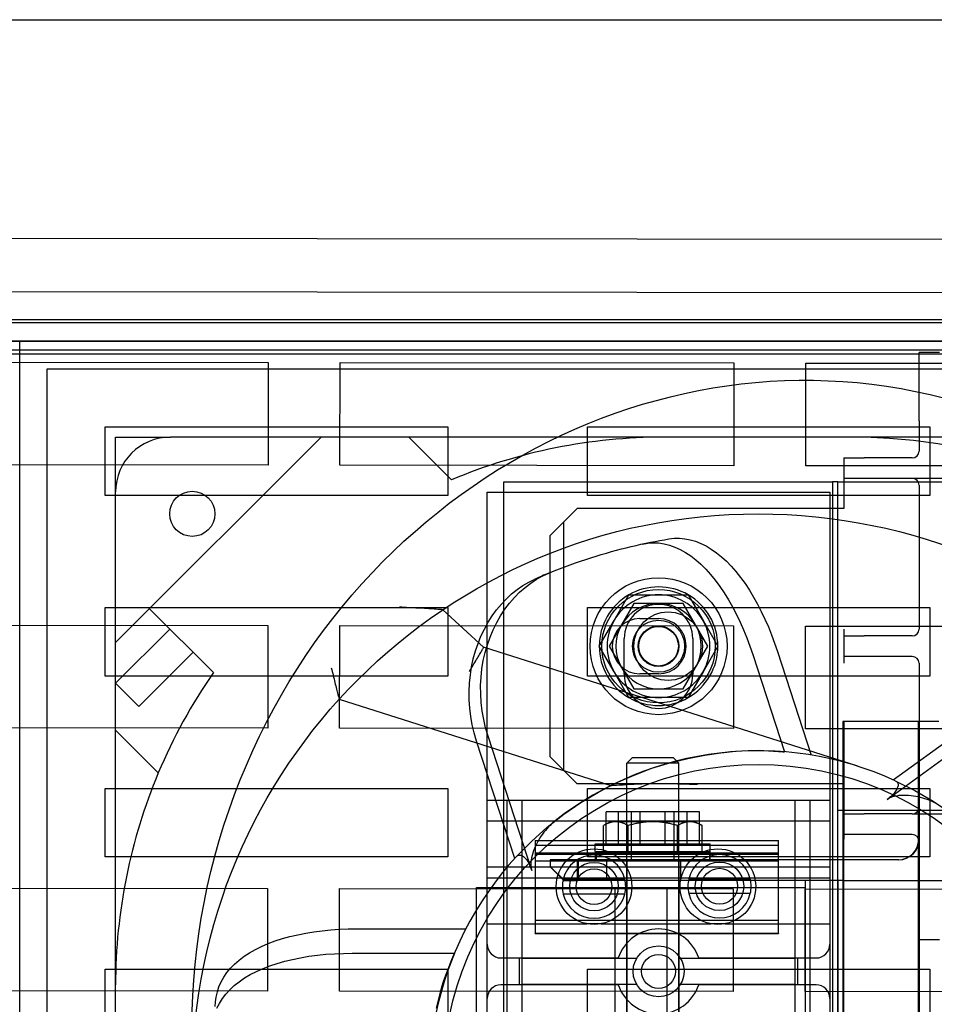
# Model space of a CAD drawing. Units: inches. Extents: x 40 to 236, y -7 to 90.
# Drawn here: x 203 to 206, y 39 to 42 of the extents above; entities that cross this region are included whole.
import ezdxf

# ---------------------------------------------------------------- set-up
doc = ezdxf.new("R2010")
doc.units = ezdxf.units.IN
doc.header["$MEASUREMENT"] = 0

msp = doc.modelspace()

# ---------------------------------------------------------------- linework, layer by layer
at = {"color": 7, "ltscale": 1.140945}
for p, q in [((202.527, 42.2966), (208.187, 42.2966)), ((202.512, 41.2025), (208.172, 41.2025))]:
    msp.add_line(p, q, dxfattribs=at)
at = {"color": 7, "ltscale": 1.115747}
for p, q in [((201.5797, 41.5), (208.9597, 41.4926)), ((209.047, 41.123), (201.667, 41.123))]:
    msp.add_line(p, q, dxfattribs=at)
at = {"color": 7, "ltscale": 1.056924}
msp.add_line((201.7741, 41.3053), (208.765, 41.2983), dxfattribs=at)
at = {"color": 7, "ltscale": 1.040155}
for p, q in [((201.487, 41.1912), (209.227, 41.1912)), ((209.227, 41.0753), (201.487, 41.0753))]:
    msp.add_line(p, q, dxfattribs=at)
at = {"color": 7, "ltscale": 1.152032}
msp.add_line((201.547, 41.0909), (209.167, 41.0909), dxfattribs=at)
at = {"color": 7, "ltscale": 0.357031}
msp.add_line((201.842, 41.1225), (202.592, 41.1225), dxfattribs=at)
at = {"color": 7, "ltscale": 1.108692}
for p, q in [((202.592, 35.6225), (202.592, 41.1225)), ((202.592, 41.1225), (208.092, 41.1225))]:
    msp.add_line(p, q, dxfattribs=at)
at = {"color": 7, "ltscale": 0.186893}
for p, q in [((205.8747, 40.8318), (205.8747, 41.0818)), ((205.8737, 39.4843), (205.8737, 39.7343)), ((205.8747, 38.9368), (205.8747, 39.1868))]:
    msp.add_line(p, q, dxfattribs=at)
at = {"color": 7, "ltscale": 0.035613}
for p, q in [((205.9497, 41.0818), (205.8747, 41.0818)), ((205.5997, 40.6968), (205.5997, 40.6218)), ((205.5997, 40.0468), (205.5997, 39.9718)), ((205.9466, 39.7343), (205.8716, 39.7343)), ((205.5997, 39.3968), (205.5997, 39.3218)), ((205.9497, 38.9368), (205.8747, 38.9368))]:
    msp.add_line(p, q, dxfattribs=at)
at = {"color": 7, "ltscale": 0.869315}
for p, q in [((202.0612, 41.0464), (203.4987, 41.045)), ((203.7612, 41.0447), (205.1987, 41.0433)), ((205.4612, 41.043), (206.8987, 41.0416)), ((203.4983, 40.67), (202.0608, 40.6714)), ((205.1983, 40.6683), (203.7608, 40.6697)), ((206.8983, 40.6666), (205.4608, 40.668)), ((202.0602, 40.0864), (203.4977, 40.085)), ((203.7602, 40.0847), (205.1977, 40.0833)), ((205.4602, 40.083), (206.8977, 40.0816)), ((203.4973, 39.71), (202.0598, 39.7114)), ((205.1973, 39.7083), (203.7598, 39.7097)), ((206.8973, 39.7066), (205.4598, 39.708)), ((202.0592, 39.1264), (203.4967, 39.125)), ((203.7592, 39.1247), (205.1967, 39.1233)), ((205.4592, 39.123), (206.8967, 39.1216)), ((203.4964, 38.75), (202.0589, 38.7514)), ((205.1964, 38.7483), (203.7589, 38.7497)), ((206.8964, 38.7466), (205.4589, 38.748))]:
    msp.add_line(p, q, dxfattribs=at)
at = {"color": 7, "ltscale": 1.068376}
for p, q in [((202.692, 41.0225), (207.992, 41.0225)), ((202.692, 35.7225), (202.692, 41.0225))]:
    msp.add_line(p, q, dxfattribs=at)
at = {"color": 7, "ltscale": 0.178465}
for p, q in [((203.4987, 41.045), (203.4983, 40.67)), ((203.7608, 40.6697), (203.7612, 41.0447)), ((205.1987, 41.0433), (205.1983, 40.6683)), ((205.4608, 40.668), (205.4612, 41.043)), ((203.4977, 40.085), (203.4973, 39.71)), ((203.7598, 39.7097), (203.7602, 40.0847)), ((205.1977, 40.0833), (205.1973, 39.7083)), ((205.4598, 39.708), (205.4602, 40.083)), ((203.4967, 39.125), (203.4964, 38.75)), ((203.7589, 38.7497), (203.7592, 39.1247)), ((205.1967, 39.1233), (205.1964, 38.7483)), ((205.4589, 38.748), (205.4592, 39.123))]:
    msp.add_line(p, q, dxfattribs=at)
at = {"color": 7, "ltscale": 0.595118}
for p, q in [((202.9045, 40.81), (204.1545, 40.81)), ((204.6645, 40.81), (205.9145, 40.81)), ((204.1545, 40.56), (202.9045, 40.56)), ((204.2987, 40.5721), (205.5487, 40.5721)), ((205.9145, 40.56), (204.6645, 40.56)), ((202.9045, 40.15), (204.1545, 40.15)), ((204.6645, 40.15), (205.9145, 40.15)), ((204.1545, 39.9), (202.9045, 39.9)), ((205.9145, 39.9), (204.6645, 39.9)), ((202.9045, 39.49), (204.1545, 39.49)), ((204.6645, 39.49), (205.9145, 39.49)), ((204.2987, 39.4471), (205.5487, 39.4471)), ((204.2987, 39.3722), (205.5487, 39.3722)), ((204.1545, 39.24), (202.9045, 39.24)), ((205.9145, 39.24), (204.6645, 39.24)), ((204.2987, 39.2041), (205.5487, 39.2041)), ((204.2987, 39.1641), (205.5487, 39.1641)), ((202.9045, 38.83), (204.1545, 38.83)), ((204.6645, 38.83), (205.9145, 38.83))]:
    msp.add_line(p, q, dxfattribs=at)
at = {"color": 7, "ltscale": 0.118944}
for p, q in [((202.9045, 40.56), (202.9045, 40.81)), ((204.1545, 40.81), (204.1545, 40.56)), ((204.6645, 40.56), (204.6645, 40.81)), ((205.9145, 40.81), (205.9145, 40.56)), ((202.9045, 39.9), (202.9045, 40.15)), ((204.1545, 40.15), (204.1545, 39.9)), ((204.6645, 39.9), (204.6645, 40.15)), ((205.9145, 40.15), (205.9145, 39.9)), ((202.9045, 39.24), (202.9045, 39.49)), ((204.1545, 39.49), (204.1545, 39.24)), ((204.6645, 39.24), (204.6645, 39.49)), ((205.9145, 39.49), (205.9145, 39.24)), ((202.9045, 38.58), (202.9045, 38.83)), ((204.1545, 38.83), (204.1545, 38.58)), ((204.6645, 38.58), (204.6645, 38.83)), ((205.9145, 38.83), (205.9145, 38.58))]:
    msp.add_line(p, q, dxfattribs=at)
at = {"color": 7, "ltscale": 0.052279}
for p, q in [((205.8747, 40.8318), (205.8747, 40.7218)), ((205.8747, 39.2968), (205.8747, 39.1868))]:
    msp.add_line(p, q, dxfattribs=at)
at = {"color": 7, "ltscale": 0.095135}
for p, q in [((202.942, 40.5725), (202.942, 40.7725)), ((202.942, 40.7725), (203.142, 40.7725)), ((205.7969, 39.7343), (205.5969, 39.7343)), ((205.7973, 39.2293), (205.5973, 39.2293))]:
    msp.add_line(p, q, dxfattribs=at)
at = {"color": 7, "ltscale": 0.504959}
msp.add_line((202.942, 40.0225), (203.692, 40.7725), dxfattribs=at)
at = {"color": 7, "ltscale": 1.037736}
for p, q in [((207.432, 40.7725), (203.142, 40.7725)), ((202.942, 36.2825), (202.942, 40.5725))]:
    msp.add_line(p, q, dxfattribs=at)
at = {"color": 7, "ltscale": 0.104877}
for p, q in [((204.012, 40.7725), (204.1679, 40.6167)), ((203.0979, 39.5467), (202.942, 39.7025))]:
    msp.add_line(p, q, dxfattribs=at)
at = {"color": 7, "ltscale": 0.055998}
for p, q in [((205.5997, 40.6968), (205.6747, 40.6968)), ((205.6747, 40.6218), (205.5997, 40.6218)), ((205.5997, 40.0468), (205.6747, 40.0468)), ((205.6747, 39.9718), (205.5997, 39.9718)), ((205.5997, 39.3968), (205.6747, 39.3968)), ((205.6747, 39.3218), (205.5997, 39.3218))]:
    msp.add_line(p, q, dxfattribs=at)
at = {"color": 7, "ltscale": 0.08323}
for p, q in [((205.8497, 40.6968), (205.6747, 40.6968)), ((205.8497, 40.6218), (205.6747, 40.6218)), ((205.8497, 40.0468), (205.6747, 40.0468)), ((205.8497, 39.9718), (205.6747, 39.9718)), ((204.8247, 39.2293), (204.8247, 39.4043)), ((204.9807, 39.2293), (204.9807, 39.4043)), ((205.8497, 39.3968), (205.6747, 39.3968)), ((205.8497, 39.3218), (205.6747, 39.3218))]:
    msp.add_line(p, q, dxfattribs=at)
at = {"color": 7, "ltscale": 0.018599}
for p, q in [((205.5997, 40.6218), (205.5997, 40.5968)), ((205.5997, 40.0718), (205.5997, 40.0468)), ((205.5997, 39.9718), (205.5997, 39.9468)), ((205.5997, 39.4218), (205.5997, 39.3968))]:
    msp.add_line(p, q, dxfattribs=at)
at = {"color": 7, "ltscale": 0.999839}
for p, q in [((208.3297, 40.6218), (205.8497, 40.6218)), ((205.8497, 39.3968), (208.3297, 39.3968))]:
    msp.add_line(p, q, dxfattribs=at)
at = {"color": 7, "ltscale": 0.571309}
for p, q in [((204.3587, 40.6093), (205.5587, 40.6093)), ((205.5787, 39.4093), (205.5787, 40.6093)), ((204.2587, 39.1288), (205.4587, 39.1288))]:
    msp.add_line(p, q, dxfattribs=at)
at = {"color": 7, "ltscale": 1.036699}
for p, q in [((204.3587, 34.6093), (204.3587, 40.6093)), ((205.5587, 40.6093), (205.5587, 34.6093))]:
    msp.add_line(p, q, dxfattribs=at)
at = {"color": 7, "ltscale": 0.009423}
msp.add_line((205.5787, 40.6093), (205.5587, 40.6093), dxfattribs=at)
at = {"color": 7, "ltscale": 1.012941}
msp.add_line((205.5787, 40.6093), (208.9287, 40.6093), dxfattribs=at)
at = {"color": 7, "ltscale": 0.040375}
for p, q in [((205.5997, 40.5968), (205.5997, 40.5118)), ((205.5997, 39.5068), (205.5997, 39.4218))]:
    msp.add_line(p, q, dxfattribs=at)
at = {"color": 7, "ltscale": 0.249891}
for p, q in [((205.8747, 40.5968), (205.8747, 40.0718)), ((205.8747, 39.9468), (205.8747, 39.4218))]:
    msp.add_line(p, q, dxfattribs=at)
at = {"color": 7, "ltscale": 0.535596}
for p, q in [((204.2987, 39.4471), (204.2987, 40.5721)), ((205.5487, 40.5721), (205.5487, 39.4471))]:
    msp.add_line(p, q, dxfattribs=at)
at = {"color": 7, "ltscale": 0.067241}
for p, q in [((204.5267, 40.4118), (204.6267, 40.5118)), ((204.6267, 39.5068), (204.5267, 39.6068)), ((204.6274, 39.2293), (204.5277, 39.2293))]:
    msp.add_line(p, q, dxfattribs=at)
at = {"color": 7, "ltscale": 0.463217}
for p, q in [((205.5997, 40.5118), (204.6267, 40.5118)), ((205.5997, 39.5068), (204.6267, 39.5068))]:
    msp.add_line(p, q, dxfattribs=at)
at = {"color": 7, "ltscale": 0.430838}
msp.add_line((204.5767, 40.4618), (204.5767, 39.5568), dxfattribs=at)
at = {"color": 7, "ltscale": 0.38322}
for p, q in [((204.5267, 40.4118), (204.5267, 39.6068)), ((204.5277, 39.2038), (204.5298, 39.2038))]:
    msp.add_line(p, q, dxfattribs=at)
at = {"color": 7, "ltscale": 0.052237}
for p, q in [((204.7613, 40.1031), (204.8155, 40.1968)), ((204.8155, 40.1968), (204.9237, 40.1968)), ((204.9237, 40.1968), (205.032, 40.1968)), ((205.032, 40.1968), (205.0861, 40.1031)), ((204.7072, 40.0093), (204.7613, 40.1031)), ((205.0861, 40.1031), (205.1402, 40.0093)), ((204.7613, 39.9156), (204.7072, 40.0093)), ((205.1402, 40.0093), (205.0861, 39.9156)), ((204.8155, 39.8218), (204.7613, 39.9156)), ((205.0861, 39.9156), (205.032, 39.8218)), ((204.9237, 39.8218), (204.8155, 39.8218)), ((205.032, 39.8218), (204.9237, 39.8218))]:
    msp.add_line(p, q, dxfattribs=at)
at = {"color": 7, "ltscale": 0.085675}
for p, q in [((204.8337, 40.1653), (204.7436, 40.0093)), ((205.0138, 40.1653), (204.8337, 40.1653)), ((205.1039, 40.0093), (205.0138, 40.1653)), ((204.7436, 40.0093), (204.8337, 39.8533)), ((205.0138, 39.8533), (205.1039, 40.0093)), ((204.8337, 39.8533), (205.0138, 39.8533))]:
    msp.add_line(p, q, dxfattribs=at)
at = {"color": 7, "ltscale": 0.156997}
msp.add_line((203.299, 39.913), (203.0657, 40.1463), dxfattribs=at)
at = {"color": 7, "ltscale": 0.096249}
msp.add_line((204.2853, 40.0052), (204.1364, 40.1423), dxfattribs=at)
at = {"color": 7, "ltscale": 0.03228}
for p, q in [((204.8557, 40.1103), (204.9237, 40.1103)), ((204.9237, 39.9083), (204.8557, 39.9083))]:
    msp.add_line(p, q, dxfattribs=at)
at = {"color": 7, "ltscale": 0.133229}
for p, q in [((203.14, 40.072), (202.942, 39.8741)), ((203.2248, 39.9872), (203.0269, 39.7892))]:
    msp.add_line(p, q, dxfattribs=at)
at = {"color": 7, "ltscale": 0.061803}
for p, q in [((204.7987, 39.9071), (204.7987, 40.0371)), ((205.0487, 40.0371), (205.0487, 39.9071))]:
    msp.add_line(p, q, dxfattribs=at)
at = {"color": 7, "ltscale": 0.866405}
msp.add_line((205.6506, 39.5711), (204.2853, 40.0052), dxfattribs=at)
at = {"color": 7, "ltscale": 0.177756}
for p, q in [((205.2674, 39.9789), (205.3829, 39.6237)), ((203.8055, 38.8883), (204.179, 38.8883))]:
    msp.add_line(p, q, dxfattribs=at)
at = {"color": 7, "ltscale": 0.189443}
for p, q in [((205.3575, 39.9904), (205.4805, 39.6118)), ((203.8224, 38.9775), (204.2205, 38.9775))]:
    msp.add_line(p, q, dxfattribs=at)
at = {"color": 7, "ltscale": 0.057041}
for p, q in [((203.0269, 39.7892), (202.942, 39.8741)), ((205.5787, 39.1538), (205.4587, 39.1538))]:
    msp.add_line(p, q, dxfattribs=at)
at = {"color": 7, "ltscale": 0.495359}
msp.add_line((203.7584, 39.816), (204.75, 39.5007), dxfattribs=at)
at = {"color": 7, "ltscale": 0.214452}
for p, q in [((205.7801, 39.5215), (206.1447, 39.7864)), ((204.3989, 39.2346), (204.2597, 39.6631))]:
    msp.add_line(p, q, dxfattribs=at)
at = {"color": 7, "ltscale": 0.961942}
for p, q in [((205.5969, 39.7343), (205.5969, 37.3483)), ((205.5987, 39.7343), (205.5987, 37.3483)), ((205.6005, 37.3483), (205.6005, 39.7343)), ((205.8717, 39.7343), (205.8717, 37.3483))]:
    msp.add_line(p, q, dxfattribs=at)
at = {"color": 7, "ltscale": 0.204655}
for p, q in [((205.5971, 39.3043), (205.5971, 39.7343)), ((205.5986, 39.7343), (205.5986, 39.3043)), ((205.5988, 39.3043), (205.5988, 39.7343)), ((205.6003, 39.7343), (205.6003, 39.3043)), ((205.8734, 39.7343), (205.8734, 39.3043)), ((205.8751, 39.7343), (205.8751, 39.3043))]:
    msp.add_line(p, q, dxfattribs=at)
at = {"color": 7, "ltscale": 0.24513}
for p, q in [((205.7577, 39.4494), (206.1743, 39.7521)), ((204.4607, 39.1909), (204.3015, 39.6807))]:
    msp.add_line(p, q, dxfattribs=at)
at = {"color": 7, "ltscale": 0.053594}
msp.add_line((205.8716, 39.7343), (205.7969, 39.7343), dxfattribs=at)
at = {"color": 7, "ltscale": 0.013942}
for p, q in [((204.8286, 39.6033), (204.8077, 39.5825)), ((204.9769, 39.6033), (204.9977, 39.5825))]:
    msp.add_line(p, q, dxfattribs=at)
at = {"color": 7, "ltscale": 0.142015}
msp.add_line((204.9977, 39.5825), (204.8077, 39.5825), dxfattribs=at)
at = {"color": 7, "ltscale": 1.045686}
for p, q in [((204.8077, 37.8533), (204.8077, 39.5825)), ((204.9977, 37.8533), (204.9977, 39.5825))]:
    msp.add_line(p, q, dxfattribs=at)
at = {"color": 7, "ltscale": 0.110824}
msp.add_line((204.8286, 39.6033), (204.9769, 39.6033), dxfattribs=at)
at = {"color": 7, "ltscale": 1.140542}
for p, q in [((205.8709, 39.4843), (205.8709, 37.5983)), ((205.8737, 39.4843), (205.8737, 37.5983)), ((205.8765, 37.5983), (205.8765, 39.4843))]:
    msp.add_line(p, q, dxfattribs=at)
at = {"color": 7, "ltscale": 0.250368}
for p, q in [((204.2987, 38.9211), (204.2987, 39.4471)), ((205.5487, 39.4471), (205.5487, 38.9211))]:
    msp.add_line(p, q, dxfattribs=at)
at = {"color": 7, "ltscale": 1.116655}
for p, q in [((204.3697, 39.4471), (204.3697, 35.7541)), ((205.4777, 35.7541), (205.4777, 39.4471))]:
    msp.add_line(p, q, dxfattribs=at)
at = {"color": 7, "ltscale": 0.274652}
for p, q in [((204.4257, 38.8701), (204.4257, 39.4471)), ((205.4217, 39.4471), (205.4217, 38.8701))]:
    msp.add_line(p, q, dxfattribs=at)
at = {"color": 7, "ltscale": 0.084076}
for p, q in [((204.7777, 39.4043), (204.732, 39.4043)), ((204.9485, 39.4043), (204.7777, 39.4043)), ((205.0735, 39.4043), (204.9485, 39.4043))]:
    msp.add_line(p, q, dxfattribs=at)
at = {"color": 7, "ltscale": 0.055612}
for p, q in [((204.732, 39.2873), (204.732, 39.4043)), ((204.7777, 39.2873), (204.7777, 39.4043)), ((204.857, 39.2873), (204.857, 39.4043)), ((204.9485, 39.2873), (204.9485, 39.4043)), ((205.0277, 39.2873), (205.0277, 39.4043)), ((205.0735, 39.2873), (205.0735, 39.4043))]:
    msp.add_line(p, q, dxfattribs=at)
at = {"color": 7, "ltscale": 1.209482}
msp.add_line((208.5787, 39.4093), (205.5787, 39.4093), dxfattribs=at)
at = {"color": 7, "ltscale": 0.121562}
msp.add_line((205.5787, 39.1538), (205.5787, 39.4093), dxfattribs=at)
at = {"color": 7, "ltscale": 0.013169}
for p, q in [((204.7467, 39.3683), (204.7226, 39.3544)), ((204.7467, 39.3683), (204.7226, 39.3544)), ((205.0587, 39.3683), (205.0829, 39.3544)), ((205.0587, 39.3683), (205.0829, 39.3544))]:
    msp.add_line(p, q, dxfattribs=at)
at = {"color": 7, "ltscale": 0.038795}
for p, q in [((204.7676, 39.3683), (204.7467, 39.3683)), ((205.0587, 39.3683), (205.0378, 39.3683))]:
    msp.add_line(p, q, dxfattribs=at)
at = {"color": 7, "ltscale": 0.000915624}
msp.add_line((204.7467, 39.3683), (204.7467, 39.3683), dxfattribs=at)
at = {"color": 7, "ltscale": 0.077689}
for p, q in [((204.9027, 39.3683), (204.7676, 39.3683)), ((205.0378, 39.3683), (204.9027, 39.3683))]:
    msp.add_line(p, q, dxfattribs=at)
at = {"color": 7, "ltscale": 0.044692}
for p, q in [((204.7226, 39.2603), (204.7226, 39.3544)), ((204.7226, 39.2603), (204.7226, 39.3544)), ((204.8127, 39.2603), (204.8127, 39.3544)), ((204.8127, 39.2603), (204.8127, 39.3544)), ((204.9928, 39.2603), (204.9928, 39.3544)), ((204.9928, 39.2603), (204.9928, 39.3544)), ((205.0829, 39.2603), (205.0829, 39.3544)), ((205.0829, 39.2603), (205.0829, 39.3544))]:
    msp.add_line(p, q, dxfattribs=at)
at = {"color": 7, "ltscale": 0.161013}
for p, q in [((204.4733, 39.3001), (204.4733, 38.9617)), ((205.3613, 38.9617), (205.3613, 39.3001))]:
    msp.add_line(p, q, dxfattribs=at)
at = {"color": 7, "ltscale": 0.422743}
for p, q in [((204.4733, 39.3001), (205.3613, 39.3001)), ((204.4733, 39.2826), (205.3613, 39.2826)), ((204.4733, 39.2545), (205.3613, 39.2545)), ((204.4733, 39.2502), (205.3613, 39.2502)), ((204.4733, 39.2255), (205.3613, 39.2255)), ((205.3613, 39.0073), (204.4733, 39.0073)), ((204.4733, 38.9617), (205.3613, 38.9617)), ((204.4733, 38.9606), (205.3613, 38.9606))]:
    msp.add_line(p, q, dxfattribs=at)
at = {"color": 7, "ltscale": 0.314067}
msp.add_line((204.6927, 39.2873), (205.1127, 39.2873), dxfattribs=at)
at = {"color": 7, "ltscale": 0.027522}
for p, q in [((204.6937, 39.2293), (204.6927, 39.2873)), ((205.1117, 39.2293), (205.1127, 39.2873))]:
    msp.add_line(p, q, dxfattribs=at)
at = {"color": 7, "ltscale": 0.309561}
msp.add_line((204.6957, 39.2603), (205.1097, 39.2603), dxfattribs=at)
at = {"color": 7, "ltscale": 0.014661}
for p, q in [((204.6957, 39.2603), (204.6957, 39.2293)), ((204.6957, 39.2603), (204.6957, 39.2293)), ((205.1097, 39.2603), (205.1097, 39.2293)), ((205.1097, 39.2603), (205.1097, 39.2293))]:
    msp.add_line(p, q, dxfattribs=at)
at = {"color": 7, "ltscale": 0.00107}
msp.add_line((204.6957, 39.2603), (204.6957, 39.2603), dxfattribs=at)
at = {"color": 7, "ltscale": 0.012042}
for p, q in [((204.5277, 39.2293), (204.5277, 39.2038)), ((204.5287, 39.2293), (204.5287, 39.2038)), ((204.5298, 39.2038), (204.5298, 39.2293))]:
    msp.add_line(p, q, dxfattribs=at)
at = {"color": 7, "ltscale": 0.461745}
msp.add_line((205.5973, 39.2293), (204.6274, 39.2293), dxfattribs=at)
at = {"color": 7, "ltscale": 0.035851}
for p, q in [((204.6274, 39.1538), (204.6274, 39.2293)), ((204.6287, 39.1538), (204.6287, 39.2293)), ((204.6301, 39.2293), (204.6301, 39.1538)), ((204.7337, 39.2293), (204.7337, 39.1538)), ((204.7337, 39.2293), (204.7337, 39.1538)), ((205.0037, 39.2293), (205.0037, 39.1538)), ((205.0037, 39.2293), (205.0037, 39.1538)), ((205.5974, 39.2293), (205.5974, 39.1538)), ((205.6, 39.1538), (205.6, 39.2293))]:
    msp.add_line(p, q, dxfattribs=at)
at = {"color": 7, "ltscale": 1.196871}
for p, q in [((204.8077, 39.2293), (204.8077, 37.2502)), ((204.9977, 39.2293), (204.9977, 37.2502))]:
    msp.add_line(p, q, dxfattribs=at)
at = {"color": 7, "ltscale": 0.202274}
for p, q in [((205.7984, 39.2293), (205.7973, 39.2293)), ((205.8001, 39.2293), (205.799, 39.2293))]:
    msp.add_line(p, q, dxfattribs=at)
at = {"color": 7, "ltscale": 0.00017979}
msp.add_line((205.799, 39.2293), (205.7984, 39.2293), dxfattribs=at)
at = {"color": 7, "ltscale": 0.041138}
for p, q in [((204.5277, 39.2038), (204.5776, 39.1538)), ((204.5287, 39.2038), (204.5787, 39.1538)), ((204.5799, 39.1538), (204.5298, 39.2038))]:
    msp.add_line(p, q, dxfattribs=at)
at = {"color": 7, "ltscale": 0.106849}
for p, q in [((204.576, 39.1585), (204.8006, 39.1585)), ((205.034, 39.1598), (205.2586, 39.1598)), ((204.8006, 39.1045), (204.576, 39.1045)), ((205.2586, 39.1058), (205.034, 39.1058))]:
    msp.add_line(p, q, dxfattribs=at)
at = {"color": 7, "ltscale": 0.033571}
msp.add_line((204.5776, 39.1538), (204.6274, 39.1538), dxfattribs=at)
at = {"color": 7, "ltscale": 0.395743}
msp.add_line((205.4587, 39.1538), (204.6274, 39.1538), dxfattribs=at)
at = {"color": 7, "ltscale": 0.557024}
for p, q in [((205.4587, 39.1538), (205.4587, 37.9838)), ((205.5787, 37.9838), (205.5787, 39.1538))]:
    msp.add_line(p, q, dxfattribs=at)
at = {"color": 7, "ltscale": 0.008668}
msp.add_line((205.5971, 39.1538), (205.5787, 39.1538), dxfattribs=at)
at = {"color": 7, "ltscale": 0.5625}
for p, q in [((205.5787, 39.1538), (205.5787, 37.9723)), ((204.2587, 37.9473), (204.2587, 39.1288)), ((204.7637, 39.1288), (204.7637, 37.9473)), ((204.9537, 39.1288), (204.9537, 37.9473)), ((205.4587, 39.1288), (205.4587, 37.9473))]:
    msp.add_line(p, q, dxfattribs=at)
at = {"color": 7, "ltscale": 0.583213}
for p, q in [((205.5971, 39.1538), (205.5971, 37.9288)), ((205.6003, 37.9288), (205.6003, 39.1538))]:
    msp.add_line(p, q, dxfattribs=at)
at = {"color": 7, "ltscale": 1.201419}
msp.add_line((205.5971, 39.1538), (208.5771, 39.1538), dxfattribs=at)
at = {"color": 7, "ltscale": 0.172862}
msp.add_line((204.2987, 38.996), (204.662, 38.996), dxfattribs=at)
at = {"color": 7, "ltscale": 0.02497}
for p, q in [((204.7146, 38.996), (204.662, 38.996)), ((205.1668, 38.996), (205.1141, 38.996))]:
    msp.add_line(p, q, dxfattribs=at)
at = {"color": 7, "ltscale": 0.190153}
msp.add_line((204.7146, 38.996), (205.1141, 38.996), dxfattribs=at)
at = {"color": 7, "ltscale": 0.181763}
msp.add_line((205.1668, 38.996), (205.5487, 38.996), dxfattribs=at)
at = {"color": 7, "ltscale": 0.006191}
for p, q in [((204.4733, 38.9606), (204.4733, 38.9617)), ((205.3613, 38.9617), (205.3613, 38.9606))]:
    msp.add_line(p, q, dxfattribs=at)
at = {"color": 7, "ltscale": 0.094182}
for p, q in [((204.2987, 38.7231), (204.2987, 38.9211)), ((205.5487, 38.9211), (205.5487, 38.7231))]:
    msp.add_line(p, q, dxfattribs=at)
at = {"color": 7, "ltscale": 0.203678}
for p, q in [((204.3487, 38.8711), (204.7767, 38.8711)), ((205.0708, 38.8711), (205.4987, 38.8711)), ((204.7767, 38.7731), (204.3487, 38.7731)), ((205.4987, 38.7731), (205.0708, 38.7731))]:
    msp.add_line(p, q, dxfattribs=at)
at = {"color": 7, "ltscale": 0.046565}
for p, q in [((204.4152, 38.8711), (204.4152, 38.7731)), ((205.4322, 38.7731), (205.4322, 38.8711))]:
    msp.add_line(p, q, dxfattribs=at)
at = {"color": 7, "ltscale": 0.199105}
for p, q in [((204.4257, 38.8701), (204.8441, 38.8701)), ((205.0034, 38.8701), (205.4217, 38.8701)), ((204.8441, 38.7741), (204.4257, 38.7741)), ((205.4217, 38.7741), (205.0034, 38.7741))]:
    msp.add_line(p, q, dxfattribs=at)
at = {"color": 7, "ltscale": 0.045613}
for p, q in [((204.4257, 38.7741), (204.4257, 38.8701)), ((205.4217, 38.8701), (205.4217, 38.7741))]:
    msp.add_line(p, q, dxfattribs=at)
at = {"color": 7, "ltscale": 0.251796}
for p, q in [((204.4257, 38.2451), (204.4257, 38.7741)), ((205.4217, 38.7741), (205.4217, 38.2451))]:
    msp.add_line(p, q, dxfattribs=at)
at = {"color": 7, "ltscale": 0.203226}
for p, q in [((204.2987, 38.2961), (204.2987, 38.7231)), ((205.5487, 38.7231), (205.5487, 38.2961))]:
    msp.add_line(p, q, dxfattribs=at)
at = {"color": 7, "ltscale": 0.307342, "flags": 128}
msp.add_lwpolyline([(204.5239, 40.2762), (204.5432, 40.2841), (204.5625, 40.2917), (204.5817, 40.2991), (204.6009, 40.3062), (204.6201, 40.3131), (204.6392, 40.3197), (204.6582, 40.3261), (204.6771, 40.3323), (204.6959, 40.3382), (204.7146, 40.3439), (204.7332, 40.3493), (204.7516, 40.3546), (204.7699, 40.3596), (204.7881, 40.3643), (204.8061, 40.3689), (204.824, 40.3732), (204.8418, 40.3774), (204.8593, 40.3813), (204.8768, 40.385), (204.8941, 40.3886), (204.9112, 40.3919), (204.9281, 40.3951), (204.9449, 40.3981), (204.9615, 40.4009)], dxfattribs=at)
at = {"color": 7, "ltscale": 0.366766, "flags": 128}
msp.add_lwpolyline([(204.8646, 40.3824), (204.8843, 40.3858), (204.9041, 40.387), (204.9239, 40.3861), (204.9437, 40.3832), (204.9635, 40.3783), (204.9832, 40.3714), (205.0028, 40.3625), (205.0221, 40.3518), (205.0412, 40.3392), (205.0599, 40.3248), (205.0783, 40.3086), (205.0963, 40.2907), (205.1139, 40.2711), (205.131, 40.2501), (205.1475, 40.2276), (205.1635, 40.2038), (205.179, 40.1788), (205.1937, 40.1526), (205.2079, 40.1255), (205.2213, 40.0975), (205.234, 40.0688), (205.2459, 40.0393), (205.2571, 40.0094), (205.2674, 39.9789)], dxfattribs=at)
at = {"color": 7, "ltscale": 0.363016, "flags": 128}
msp.add_lwpolyline([(204.9615, 40.4009), (204.9809, 40.4031), (205.0003, 40.4034), (205.0198, 40.4016), (205.0393, 40.3979), (205.0588, 40.3922), (205.0782, 40.3846), (205.0973, 40.3752), (205.1163, 40.3639), (205.135, 40.3507), (205.1534, 40.3358), (205.1715, 40.3193), (205.1892, 40.3011), (205.2064, 40.2814), (205.2232, 40.2602), (205.2395, 40.2376), (205.2552, 40.2138), (205.2703, 40.1888), (205.2849, 40.1628), (205.2988, 40.1358), (205.312, 40.108), (205.3245, 40.0794), (205.3362, 40.0502), (205.3473, 40.0205), (205.3575, 39.9904)], dxfattribs=at)
at = {"color": 7, "ltscale": 0.358482, "flags": 128}
msp.add_lwpolyline([(204.3015, 39.6807), (204.2927, 39.7109), (204.2855, 39.7414), (204.2801, 39.7722), (204.2764, 39.8032), (204.2745, 39.8342), (204.2743, 39.8652), (204.2759, 39.8959), (204.2792, 39.9264), (204.2841, 39.9565), (204.2907, 39.9859), (204.299, 40.0147), (204.3088, 40.0426), (204.3202, 40.0696), (204.333, 40.0956), (204.3473, 40.1204), (204.3628, 40.1439), (204.3796, 40.166), (204.3976, 40.1867), (204.4165, 40.206), (204.4365, 40.2236), (204.4573, 40.2395), (204.4788, 40.2536), (204.5011, 40.2659), (204.5239, 40.2762)], dxfattribs=at)
at = {"color": 7, "ltscale": 0.352463, "flags": 128}
msp.add_lwpolyline([(204.2597, 39.6631), (204.251, 39.6928), (204.2439, 39.7228), (204.2385, 39.7531), (204.2348, 39.7835), (204.2328, 39.814), (204.2324, 39.8445), (204.2338, 39.8748), (204.2368, 39.9048), (204.2414, 39.9344), (204.2477, 39.9635), (204.2555, 39.9919), (204.2649, 40.0195), (204.2757, 40.0463), (204.288, 40.072), (204.3016, 40.0967), (204.3166, 40.1201), (204.3327, 40.1423), (204.35, 40.163), (204.3683, 40.1823), (204.3876, 40.2), (204.4077, 40.2161), (204.4285, 40.2305), (204.4501, 40.2432), (204.4721, 40.254)], dxfattribs=at)
at = {"color": 7, "ltscale": 0.097686, "flags": 128}
msp.add_lwpolyline([(204.1364, 40.1423), (204.1358, 40.1424), (204.134, 40.1425), (204.1312, 40.1428), (204.1274, 40.1431), (204.1229, 40.1434), (204.1177, 40.1438), (204.1119, 40.1442), (204.1057, 40.1446), (204.099, 40.1451), (204.092, 40.1456), (204.0847, 40.1462), (204.0772, 40.1467), (204.0695, 40.1471), (204.0616, 40.1476), (204.0537, 40.1479), (204.0455, 40.1483), (204.0373, 40.1487), (204.029, 40.149), (204.0206, 40.1494), (204.0121, 40.1498), (204.0036, 40.1503), (203.9951, 40.1508), (203.9866, 40.1514), (203.9781, 40.1521)], dxfattribs=at)
at = {"color": 7, "ltscale": 0.075605, "flags": 128}
msp.add_lwpolyline([(204.2338, 39.9167), (204.2369, 39.9225), (204.2401, 39.9283), (204.2433, 39.934), (204.2466, 39.9395), (204.2499, 39.945), (204.2531, 39.9503), (204.2563, 39.9555), (204.2594, 39.9605), (204.2624, 39.9653), (204.2653, 39.9699), (204.268, 39.9743), (204.2706, 39.9785), (204.2729, 39.9825), (204.275, 39.9863), (204.2769, 39.9897), (204.2787, 39.9928), (204.2803, 39.9956), (204.2817, 39.998), (204.2829, 40.0002), (204.2838, 40.0019), (204.2845, 40.0034), (204.2849, 40.0044), (204.2852, 40.005), (204.2853, 40.0052)], dxfattribs=at)
at = {"color": 7, "ltscale": 0.081624, "flags": 128}
msp.add_lwpolyline([(203.7286, 39.9304), (203.7307, 39.9236), (203.7327, 39.9167), (203.7346, 39.9099), (203.7363, 39.9031), (203.7379, 39.8963), (203.7395, 39.8897), (203.7411, 39.8831), (203.7426, 39.8767), (203.744, 39.8704), (203.7455, 39.8644), (203.7469, 39.8585), (203.7483, 39.8529), (203.7497, 39.8476), (203.751, 39.8426), (203.7522, 39.8379), (203.7534, 39.8335), (203.7545, 39.8296), (203.7555, 39.8261), (203.7564, 39.8231), (203.7571, 39.8206), (203.7577, 39.8186), (203.7581, 39.8171), (203.7583, 39.8163), (203.7584, 39.816)], dxfattribs=at)
at = {"color": 7, "ltscale": 0.931457, "flags": 128}
msp.add_lwpolyline([(204.4045, 39.2407), (204.4595, 39.2966), (204.5174, 39.3482), (204.5778, 39.3955), (204.6404, 39.4384), (204.7042, 39.4766), (204.769, 39.51), (204.8343, 39.5389), (204.8998, 39.5634), (204.9654, 39.5836), (205.0303, 39.5998), (205.0929, 39.6119), (205.1515, 39.6205), (205.2045, 39.6259), (205.2503, 39.6287), (205.2876, 39.6292), (205.3436, 39.6263), (205.3618, 39.6252), (205.3648, 39.625), (205.3679, 39.6248), (205.3709, 39.6246), (205.3739, 39.6244), (205.3769, 39.6242), (205.3799, 39.6239), (205.3829, 39.6237)], dxfattribs=at)
at = {"color": 7, "ltscale": 0.16736, "flags": 128}
msp.add_lwpolyline([(204.75, 39.5007), (204.753, 39.5009), (204.7603, 39.5015), (204.7701, 39.5022), (204.7815, 39.503), (204.794, 39.5037), (204.8071, 39.5046), (204.8206, 39.5053), (204.8343, 39.5058), (204.8483, 39.5063), (204.8624, 39.5069), (204.8767, 39.5074), (204.8911, 39.5079), (204.9055, 39.5082), (204.92, 39.5084), (204.9345, 39.5083), (204.9491, 39.5082), (204.9637, 39.508), (204.9783, 39.5077), (204.9929, 39.5073), (205.0075, 39.5069), (205.0222, 39.5065), (205.0368, 39.506), (205.0514, 39.5056), (205.0661, 39.5051)], dxfattribs=at)
at = {"color": 7, "ltscale": 0.059128, "flags": 128}
msp.add_lwpolyline([(205.7877, 39.5181), (205.79, 39.5169), (205.792, 39.5155), (205.7938, 39.5139), (205.7954, 39.5121), (205.7966, 39.5101), (205.7975, 39.5079), (205.798, 39.5055), (205.7981, 39.5028), (205.7979, 39.5), (205.7973, 39.497), (205.7963, 39.4939), (205.7951, 39.4906), (205.7934, 39.4872), (205.7915, 39.4836), (205.7892, 39.48), (205.7866, 39.4764), (205.7838, 39.4728), (205.7807, 39.4692), (205.7773, 39.4657), (205.7737, 39.4623), (205.7699, 39.4589), (205.766, 39.4557), (205.7619, 39.4525), (205.7577, 39.4494)], dxfattribs=at)
at = {"color": 7, "ltscale": 0.931452, "flags": 128}
msp.add_lwpolyline([(205.7877, 39.5181), (205.8589, 39.4825), (205.9263, 39.4431), (205.9896, 39.4004)], dxfattribs=at)
at = {"color": 7, "ltscale": 0.106377, "flags": 128}
msp.add_lwpolyline([(205.9346, 39.4364), (205.9272, 39.4401), (205.9196, 39.4436), (205.9119, 39.4468), (205.904, 39.4498), (205.8959, 39.4526), (205.8878, 39.455), (205.8795, 39.4572), (205.8711, 39.4592), (205.8626, 39.4609), (205.854, 39.4623), (205.8454, 39.4635), (205.8366, 39.4643), (205.8278, 39.4648), (205.8189, 39.4648), (205.8099, 39.4644), (205.801, 39.4636), (205.792, 39.4622), (205.7831, 39.4602), (205.7743, 39.4575), (205.7658, 39.4539), (205.7577, 39.4494)], dxfattribs=at)
at = {"color": 7, "ltscale": 0.106319, "flags": 128}
msp.add_lwpolyline([(204.5461, 39.3715), (204.5397, 39.3663), (204.5336, 39.3609), (204.5276, 39.3552), (204.5217, 39.3492), (204.5161, 39.3431), (204.5106, 39.3367), (204.5054, 39.3301), (204.5003, 39.3234), (204.4954, 39.3164), (204.4908, 39.3092), (204.4863, 39.3018), (204.4821, 39.2943), (204.4781, 39.2865), (204.4743, 39.2787), (204.4708, 39.2706), (204.4676, 39.2623), (204.4649, 39.2539), (204.4625, 39.2453), (204.4605, 39.2365), (204.459, 39.2276), (204.4582, 39.2185), (204.4581, 39.2093), (204.4588, 39.2001), (204.4607, 39.1909)], dxfattribs=at)
at = {"color": 7, "ltscale": 0.043444, "flags": 128}
for points in [[(204.7676, 39.3683), (204.7658, 39.3683), (204.764, 39.3682), (204.7622, 39.3681), (204.7604, 39.3679), (204.7586, 39.3677), (204.7568, 39.3675), (204.755, 39.3672), (204.7532, 39.3668), (204.7514, 39.3664), (204.7496, 39.3659), (204.7478, 39.3654), (204.7459, 39.3649), (204.7441, 39.3643), (204.7422, 39.3637), (204.7404, 39.363), (204.7385, 39.3622), (204.7366, 39.3614), (204.7346, 39.3606), (204.7327, 39.3597), (204.7307, 39.3587), (204.7287, 39.3577), (204.7267, 39.3567), (204.7247, 39.3556), (204.7226, 39.3544)], [(204.7676, 39.3683), (204.7658, 39.3683), (204.764, 39.3682), (204.7622, 39.3681), (204.7604, 39.3679), (204.7586, 39.3677), (204.7568, 39.3675), (204.755, 39.3672), (204.7532, 39.3668), (204.7514, 39.3664), (204.7496, 39.3659), (204.7478, 39.3654), (204.7459, 39.3649), (204.7441, 39.3643), (204.7422, 39.3637), (204.7403, 39.363), (204.7385, 39.3622), (204.7366, 39.3614), (204.7346, 39.3606), (204.7327, 39.3597), (204.7307, 39.3587), (204.7287, 39.3577), (204.7267, 39.3567), (204.7247, 39.3556), (204.7226, 39.3544)], [(204.8127, 39.3544), (204.8106, 39.3556), (204.8086, 39.3567), (204.8065, 39.3577), (204.8045, 39.3587), (204.8026, 39.3597), (204.8006, 39.3606), (204.7987, 39.3614), (204.7968, 39.3622), (204.7949, 39.363), (204.793, 39.3637), (204.7912, 39.3643), (204.7893, 39.3649), (204.7875, 39.3654), (204.7857, 39.3659), (204.7839, 39.3664), (204.782, 39.3668), (204.7802, 39.3672), (204.7784, 39.3675), (204.7766, 39.3677), (204.7748, 39.3679), (204.773, 39.3681), (204.7712, 39.3682), (204.7694, 39.3683), (204.7676, 39.3683)], [(204.9027, 39.3683), (204.8991, 39.3683), (204.8955, 39.3682), (204.8919, 39.3681), (204.8883, 39.3679), (204.8847, 39.3677), (204.8811, 39.3675), (204.8775, 39.3672), (204.8739, 39.3668), (204.8703, 39.3664), (204.8667, 39.3659), (204.863, 39.3654), (204.8594, 39.3649), (204.8557, 39.3643), (204.8519, 39.3637), (204.8482, 39.363), (204.8444, 39.3622), (204.8406, 39.3614), (204.8367, 39.3606), (204.8329, 39.3597), (204.8289, 39.3587), (204.8249, 39.3577), (204.8209, 39.3567), (204.8168, 39.3556), (204.8127, 39.3544)], [(204.9027, 39.3683), (204.8991, 39.3683), (204.8955, 39.3682), (204.8919, 39.3681), (204.8883, 39.3679), (204.8847, 39.3677), (204.8811, 39.3675), (204.8775, 39.3672), (204.8739, 39.3668), (204.8703, 39.3664), (204.8667, 39.3659), (204.863, 39.3654), (204.8593, 39.3649), (204.8556, 39.3643), (204.8519, 39.3637), (204.8482, 39.363), (204.8444, 39.3622), (204.8406, 39.3614), (204.8367, 39.3606), (204.8328, 39.3597), (204.8289, 39.3587), (204.8249, 39.3577), (204.8209, 39.3567), (204.8168, 39.3556), (204.8127, 39.3544)], [(204.9928, 39.3544), (204.9887, 39.3556), (204.9846, 39.3567), (204.9805, 39.3577), (204.9766, 39.3587), (204.9726, 39.3597), (204.9687, 39.3606), (204.9649, 39.3614), (204.9611, 39.3622), (204.9573, 39.363), (204.9535, 39.3637), (204.9498, 39.3643), (204.9461, 39.3649), (204.9425, 39.3654), (204.9388, 39.3659), (204.9352, 39.3664), (204.9315, 39.3668), (204.9279, 39.3672), (204.9243, 39.3675), (204.9207, 39.3677), (204.9171, 39.3679), (204.9135, 39.3681), (204.91, 39.3682), (204.9063, 39.3683), (204.9027, 39.3683)], [(205.0378, 39.3683), (205.036, 39.3683), (205.0342, 39.3682), (205.0324, 39.3681), (205.0306, 39.3679), (205.0288, 39.3677), (205.027, 39.3675), (205.0252, 39.3672), (205.0234, 39.3668), (205.0216, 39.3664), (205.0198, 39.3659), (205.018, 39.3654), (205.0161, 39.3649), (205.0143, 39.3643), (205.0124, 39.3637), (205.0106, 39.363), (205.0087, 39.3622), (205.0068, 39.3614), (205.0048, 39.3606), (205.0029, 39.3597), (205.0009, 39.3587), (204.9989, 39.3577), (204.9969, 39.3567), (204.9949, 39.3556), (204.9928, 39.3544)], [(205.0378, 39.3683), (205.036, 39.3683), (205.0342, 39.3682), (205.0324, 39.3681), (205.0306, 39.3679), (205.0288, 39.3677), (205.027, 39.3675), (205.0252, 39.3672), (205.0234, 39.3668), (205.0216, 39.3664), (205.0198, 39.3659), (205.018, 39.3654), (205.0161, 39.3649), (205.0143, 39.3643), (205.0124, 39.3637), (205.0105, 39.363), (205.0087, 39.3622), (205.0068, 39.3614), (205.0048, 39.3606), (205.0029, 39.3597), (205.0009, 39.3587), (204.9989, 39.3577), (204.9969, 39.3567), (204.9949, 39.3556), (204.9928, 39.3544)], [(205.0829, 39.3544), (205.0808, 39.3556), (205.0788, 39.3567), (205.0767, 39.3577), (205.0747, 39.3587), (205.0728, 39.3597), (205.0708, 39.3606), (205.0689, 39.3614), (205.067, 39.3622), (205.0651, 39.363), (205.0632, 39.3637), (205.0614, 39.3643), (205.0595, 39.3649), (205.0577, 39.3654), (205.0559, 39.3659), (205.0541, 39.3664), (205.0522, 39.3668), (205.0504, 39.3672), (205.0486, 39.3675), (205.0468, 39.3677), (205.045, 39.3679), (205.0432, 39.3681), (205.0414, 39.3682), (205.0396, 39.3683), (205.0378, 39.3683)]]:
    msp.add_lwpolyline(points, dxfattribs=at)
at = {"color": 7, "ltscale": 0.04343, "flags": 128}
for points in [[(204.8127, 39.3544), (204.8106, 39.3556), (204.8085, 39.3567), (204.8065, 39.3577), (204.8045, 39.3587), (204.8026, 39.3597), (204.8006, 39.3606), (204.7987, 39.3614), (204.7968, 39.3622), (204.7949, 39.363), (204.793, 39.3637), (204.7912, 39.3643), (204.7893, 39.3649), (204.7875, 39.3654), (204.7857, 39.3659), (204.7838, 39.3664), (204.782, 39.3668), (204.7802, 39.3672), (204.7784, 39.3675), (204.7766, 39.3677), (204.7748, 39.3679), (204.773, 39.3681), (204.7712, 39.3682), (204.7694, 39.3683), (204.7676, 39.3683)], [(205.0829, 39.3544), (205.0808, 39.3556), (205.0787, 39.3567), (205.0767, 39.3577), (205.0747, 39.3587), (205.0728, 39.3597), (205.0708, 39.3606), (205.0689, 39.3614), (205.067, 39.3622), (205.0651, 39.363), (205.0632, 39.3637), (205.0614, 39.3643), (205.0595, 39.3649), (205.0577, 39.3654), (205.0559, 39.3659), (205.054, 39.3664), (205.0522, 39.3668), (205.0504, 39.3672), (205.0486, 39.3675), (205.0468, 39.3677), (205.045, 39.3679), (205.0432, 39.3681), (205.0414, 39.3682), (205.0396, 39.3683), (205.0378, 39.3683)]]:
    msp.add_lwpolyline(points, dxfattribs=at)
at = {"color": 7, "ltscale": 0.043437, "flags": 128}
msp.add_lwpolyline([(204.9928, 39.3544), (204.9886, 39.3556), (204.9846, 39.3567), (204.9805, 39.3577), (204.9765, 39.3587), (204.9726, 39.3597), (204.9687, 39.3606), (204.9649, 39.3614), (204.9611, 39.3622), (204.9573, 39.363), (204.9535, 39.3637), (204.9498, 39.3643), (204.9461, 39.3649), (204.9424, 39.3654), (204.9388, 39.3659), (204.9352, 39.3664), (204.9315, 39.3668), (204.9279, 39.3672), (204.9243, 39.3675), (204.9207, 39.3677), (204.9171, 39.3679), (204.9135, 39.3681), (204.9099, 39.3682), (204.9063, 39.3683), (204.9027, 39.3683)], dxfattribs=at)
at = {"color": 7, "ltscale": 0.05913, "flags": 128}
msp.add_lwpolyline([(204.4045, 39.2407), (204.4064, 39.2425), (204.4083, 39.2441), (204.4104, 39.2453), (204.4126, 39.2462), (204.4149, 39.2467), (204.4173, 39.2469), (204.4198, 39.2466), (204.4223, 39.2459), (204.4249, 39.2448), (204.4276, 39.2434), (204.4303, 39.2415), (204.433, 39.2392), (204.4358, 39.2366), (204.4385, 39.2337), (204.4412, 39.2304), (204.4439, 39.2269), (204.4464, 39.223), (204.4489, 39.219), (204.4512, 39.2147), (204.4533, 39.2102), (204.4553, 39.2056), (204.4572, 39.2008), (204.459, 39.1959), (204.4607, 39.1909)], dxfattribs=at)
at = {"color": 7, "ltscale": 0.363015, "flags": 128}
msp.add_lwpolyline([(203.3097, 38.7278), (203.3135, 38.7469), (203.3193, 38.7655), (203.327, 38.7835), (203.3366, 38.8009), (203.348, 38.8176), (203.3612, 38.8337), (203.3761, 38.849), (203.3927, 38.8636), (203.411, 38.8773), (203.4308, 38.8902), (203.4522, 38.9023), (203.4749, 38.9135), (203.499, 38.9238), (203.5244, 38.9332), (203.5509, 38.9417), (203.5784, 38.9493), (203.6068, 38.9559), (203.6361, 38.9617), (203.666, 38.9666), (203.6965, 38.9706), (203.7276, 38.9736), (203.7589, 38.9758), (203.7906, 38.9771), (203.8224, 38.9775)], dxfattribs=at)
at = {"color": 7, "ltscale": 0.366763, "flags": 128}
msp.add_lwpolyline([(203.3121, 38.6875), (203.321, 38.7054), (203.3318, 38.7227), (203.3444, 38.7393), (203.3589, 38.7552), (203.3751, 38.7702), (203.3929, 38.7845), (203.4125, 38.7979), (203.4335, 38.8104), (203.4561, 38.8219), (203.4801, 38.8326), (203.5055, 38.8423), (203.532, 38.8511), (203.5595, 38.859), (203.5881, 38.8659), (203.6175, 38.8719), (203.6477, 38.877), (203.6784, 38.8811), (203.7097, 38.8843), (203.7414, 38.8866), (203.7734, 38.8879), (203.8055, 38.8883)], dxfattribs=at)
at = {"color": 7, "ltscale": 0.376363, "flags": 128}
msp.add_lwpolyline([(204.1138, 38.688), (204.1188, 38.7109), (204.1239, 38.7321), (204.129, 38.7516), (204.1341, 38.7693), (204.1391, 38.7851), (204.1438, 38.7989), (204.1624, 38.8465), (204.171, 38.8687), (204.1722, 38.8715), (204.1733, 38.8744), (204.1744, 38.8772), (204.1756, 38.88), (204.1767, 38.8828), (204.1779, 38.8856), (204.179, 38.8883)], dxfattribs=at)
at = {"color": 7, "ltscale": 0.307344, "flags": 128}
msp.add_lwpolyline([(203.3049, 38.6942), (203.3072, 38.7111), (203.3097, 38.7278)], dxfattribs=at)
at = {"color": 7, "ltscale": 0.246731}
msp.add_circle((203.222, 40.4925), 0.0825, dxfattribs=at)
at = {"color": 7, "ltscale": 1.120912}
msp.add_circle((205.287, 38.4275), 2.065, dxfattribs=at)
at = {"color": 7, "ltscale": 0.949925}
msp.add_circle((204.9237, 40.0093), 0.25, dxfattribs=at)
at = {"color": 7, "ltscale": 0.619221}
msp.add_circle((204.9237, 40.0093), 0.207, dxfattribs=at)
at = {"color": 7, "ltscale": 0.373886}
msp.add_circle((204.9587, 40.0093), 0.125, dxfattribs=at)
at = {"color": 7, "ltscale": 0.284287}
msp.add_circle((204.9237, 40.0093), 0.0951, dxfattribs=at)
at = {"color": 7, "ltscale": 0.28413}
msp.add_circle((204.9237, 40.0093), 0.095, dxfattribs=at)
at = {"color": 7, "ltscale": 0.221749}
msp.add_circle((204.9237, 40.0093), 0.0742, dxfattribs=at)
at = {"color": 7, "ltscale": 0.216812}
msp.add_circle((204.9237, 40.0093), 0.0725, dxfattribs=at)
at = {"color": 7, "ltscale": 1.092414}
msp.add_circle((205.287, 38.4275), 1.15, dxfattribs=at)
at = {"color": 7, "ltscale": 0.412781}
for centre in [(204.6883, 39.1315), (205.1405, 39.1315)]:
    msp.add_circle(centre, 0.138, dxfattribs=at)
at = {"color": 7, "ltscale": 0.264682}
for centre in [(204.6883, 39.1315), (205.1463, 39.1328)]:
    msp.add_circle(centre, 0.0885, dxfattribs=at)
at = {"color": 7, "ltscale": 0.195869}
for centre in [(204.6883, 39.1315), (205.1463, 39.1328)]:
    msp.add_circle(centre, 0.0655, dxfattribs=at)
at = {"color": 7, "ltscale": 0.278146}
msp.add_circle((204.9237, 38.8221), 0.093, dxfattribs=at)
at = {"color": 7, "ltscale": 0.185397}
msp.add_circle((204.9237, 38.8221), 0.062, dxfattribs=at)
at = {"color": 7, "ltscale": 0.149495}
msp.add_arc((203.142, 40.5725), 0.2, 90, 180, dxfattribs=at)
at = {"color": 7, "ltscale": 0.378398}
for start, end in [(90, 112.7714), (157.2286, 180)]:
    msp.add_arc((204.942, 38.7725), 2, start, end, dxfattribs=at)
at = {"color": 7, "ltscale": 0.859129}
msp.add_arc((205.632, 38.7725), 2, 49.3012, 90, dxfattribs=at)
at = {"color": 7, "ltscale": 0.018599}
for centre, start, end in [((205.8497, 40.7218), 270, 0), ((205.8497, 40.5968), 0, 90), ((205.8497, 40.0718), 270, 0), ((205.8497, 39.9468), 0, 90), ((205.8497, 39.4218), 270, 0), ((205.8497, 39.2968), 0, 90)]:
    msp.add_arc(centre, 0.025, start, end, dxfattribs=at)
at = {"color": 7, "ltscale": 0.107861}
for start, end in [(60, 120), (120, 180), (0, 60), (180, 240), (300, 0), (240, 300)]:
    msp.add_arc((204.9237, 40.0093), 0.2165, start, end, dxfattribs=at)
at = {"color": 7, "ltscale": 0.093397}
for start, end in [(90, 150), (30, 90), (150, 210), (330, 30), (210, 270), (270, 330)]:
    msp.add_arc((204.9237, 40.0093), 0.1875, start, end, dxfattribs=at)
at = {"color": 7, "ltscale": 0.077689}
for start, end in [(90, 150), (30, 90), (150, 210), (330, 30), (210, 270), (270, 330)]:
    msp.add_arc((204.9237, 40.0093), 0.156, start, end, dxfattribs=at)
at = {"color": 7, "ltscale": 0.186893}
for centre, start, end in [((204.9237, 40.0371), 0, 180), ((204.9237, 39.9071), 180, 0)]:
    msp.add_arc(centre, 0.125, start, end, dxfattribs=at)
at = {"color": 7, "ltscale": 0.15099}
for centre, start, end in [((204.8557, 40.0093), 90, 270), ((204.9237, 40.0093), 270, 90)]:
    msp.add_arc(centre, 0.101, start, end, dxfattribs=at)
at = {"color": 7, "ltscale": 0.199272}
msp.add_arc((204.942, 38.7725), 2, 145.2338, 157.2286, dxfattribs=at)
at = {"color": 7, "ltscale": 0.626094}
msp.add_arc((205.287, 38.4275), 1.2, 65.341, 128.1301, dxfattribs=at)
at = {"color": 7, "ltscale": 0.055998}
for centre in [(205.7984, 39.3043), (205.7987, 39.3043), (205.8001, 39.3043)]:
    msp.add_arc(centre, 0.075, 270, 0, dxfattribs=at)
at = {"color": 7, "ltscale": 0.62601}
msp.add_arc((205.287, 38.4275), 1.2, 137.3409, 200.1216, dxfattribs=at)
at = {"color": 7, "ltscale": 0.146728}
for centre, start, end in [((204.6883, 39.1315), 13.5189, 166.4811), ((205.1463, 39.1328), 13.5189, 166.4811), ((204.6883, 39.1315), 193.5189, 346.4811), ((205.1463, 39.1328), 193.5189, 346.4811)]:
    msp.add_arc(centre, 0.1155, start, end, dxfattribs=at)
at = {"color": 7, "ltscale": 0.025854}
for centre, start, end in [((204.6883, 39.1315), 166.4811, 193.5189), ((204.6883, 39.1315), 346.4811, 13.5189), ((205.1463, 39.1328), 166.4811, 193.5189), ((205.1463, 39.1328), 346.4811, 13.5189)]:
    msp.add_arc(centre, 0.1155, start, end, dxfattribs=at)
at = {"color": 7, "ltscale": 0.184292}
for start, end in [(18.429, 161.571), (198.429, 341.571)]:
    msp.add_arc((204.9237, 38.8221), 0.155, start, end, dxfattribs=at)
at = {"color": 7, "ltscale": 0.037299}
for centre, start, end in [((204.3487, 38.9211), 180, 270), ((205.4987, 38.9211), 270, 0), ((204.3487, 38.7231), 90, 180), ((205.4987, 38.7231), 0, 90)]:
    msp.add_arc(centre, 0.05, start, end, dxfattribs=at)
at = {"color": 7}
msp.add_ellipse((205.3759, 38.7034), major_axis=(-0.6981, -2.1809), ratio=0.934689, dxfattribs=at)
for centre, major_axis, ratio, start_param, end_param in [((205.3745, 38.1599), (-0.705, 2.1699), 0.934769, 6.142224, 6.142225), ((205.569, 38.428), (-2.282, 0), 0.934768, 6.142199, 6.142205)]:
    msp.add_ellipse(centre, major_axis=major_axis, ratio=ratio, start_param=start_param, end_param=end_param, dxfattribs=at)
at = {"color": 7, "ltscale": 0.047676}
msp.add_ellipse((206.6232, 34.3119), major_axis=(-1.9552, 6.0174), ratio=0.559839, start_param=0.043343, end_param=0.0592, dxfattribs=at)
at = {"color": 7, "ltscale": 0.186893}
for centre, start_param, end_param in [((205.8716, 39.4843), 0, 1.570796), ((205.8759, 39.4843), 4.712389, 6.283185)]:
    msp.add_ellipse(centre, major_axis=(0, 0.25), ratio=0.002611, start_param=start_param, end_param=end_param, dxfattribs=at)
at = {"color": 7, "ltscale": 0.055998}
for centre, start_param, end_param in [((205.5973, 39.3043), 4.712389, 6.283185), ((205.5984, 39.3043), 0, 1.570796), ((205.599, 39.3043), 4.712389, 6.283185), ((205.6001, 39.3043), 0, 1.570796)]:
    msp.add_ellipse(centre, major_axis=(0, -0.075), ratio=0.002611, start_param=start_param, end_param=end_param, dxfattribs=at)

doc.saveas('drawing.dxf')
